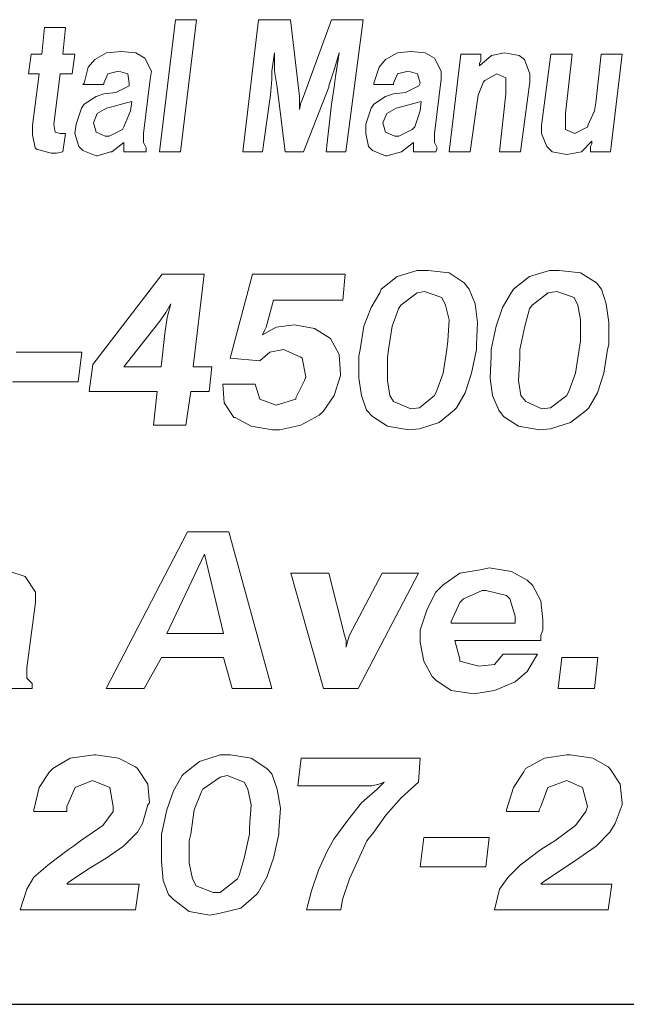
# Model space of a CAD drawing. Units: inches. Extents: x 4.4 to 14.9, y 7.4 to 15.4.
# Drawn here: x 10 to 10.3, y 7.4 to 8 of the extents above; entities that cross this region are included whole.
import ezdxf

# ---------------------------------------------------------------- set-up
doc = ezdxf.new("R2010")
doc.units = ezdxf.units.IN
doc.header["$MEASUREMENT"] = 0
doc.layers.add('Title Block', color=7, linetype='Continuous')

msp = doc.modelspace()

# ---------------------------------------------------------------- linework, layer by layer
at = {"color": 7, "lineweight": 0}
for p, q in [((10.00068, 7.95883), (9.99917, 7.94376)), ((10.01273, 7.95883), (10.00068, 7.95883)), ((10.01123, 7.94376), (10.01273, 7.95883)), ((10.07528, 7.96335), (10.06624, 7.88799)), ((10.08734, 7.96335), (10.07528, 7.96335)), ((10.0783, 7.88799), (10.08734, 7.96335)), ((10.12276, 7.96335), (10.11372, 7.88799)), ((10.14085, 7.96335), (10.12276, 7.96335)), ((10.14612, 7.91964), (10.14085, 7.96335)), ((10.16421, 7.96335), (10.14838, 7.91964)), ((10.1823, 7.96335), (10.16421, 7.96335)), ((10.1725, 7.88799), (10.1823, 7.96335)), ((9.99314, 7.94376), (9.99163, 7.93245)), ((9.99917, 7.94376), (9.99314, 7.94376)), ((10.01801, 7.94376), (10.01123, 7.94376)), ((10.0165, 7.93245), (10.01801, 7.94376)), ((10.0361, 7.94451), (10.02931, 7.94074)), ((10.04439, 7.94526), (10.0361, 7.94451)), ((10.05268, 7.94451), (10.04439, 7.94526)), ((10.05795, 7.9415), (10.05268, 7.94451)), ((10.1303, 7.93396), (10.1318, 7.94451)), ((10.1318, 7.94451), (10.1318, 7.94376)), ((10.1318, 7.94376), (10.1318, 7.93396)), ((10.16572, 7.93471), (10.16873, 7.94451)), ((10.16873, 7.94451), (10.16798, 7.94074)), ((10.20189, 7.94451), (10.19511, 7.94074)), ((10.20943, 7.94526), (10.20189, 7.94451)), ((10.21771, 7.94451), (10.20943, 7.94526)), ((10.22299, 7.9415), (10.21771, 7.94451)), ((10.23806, 7.94376), (10.23128, 7.88799)), ((10.24937, 7.94376), (10.23806, 7.94376)), ((10.25539, 7.943), (10.24861, 7.93698)), ((10.24937, 7.93999), (10.24937, 7.94376)), ((10.26293, 7.94451), (10.25539, 7.943)), ((10.26293, 7.94451), (10.26293, 7.94451)), ((10.27122, 7.943), (10.26293, 7.94451)), ((10.27424, 7.94074), (10.27122, 7.943)), ((10.28931, 7.94376), (10.28403, 7.90306)), ((10.30136, 7.94376), (10.28931, 7.94376)), ((10.2976, 7.90985), (10.30136, 7.94376)), ((10.31794, 7.94376), (10.31493, 7.91587)), ((10.33, 7.94376), (10.31794, 7.94376)), ((10.32322, 7.88799), (10.33, 7.94376)), ((10.02555, 7.93622), (10.02328, 7.92718)), ((10.02931, 7.94074), (10.02555, 7.93622)), ((10.06172, 7.93396), (10.05795, 7.9415)), ((10.16798, 7.94074), (10.16647, 7.93095)), ((10.19134, 7.93622), (10.18832, 7.92718)), ((10.19511, 7.94074), (10.19134, 7.93622)), ((10.22676, 7.93396), (10.22299, 7.9415)), ((10.24861, 7.93848), (10.24937, 7.93999)), ((10.24861, 7.93698), (10.24861, 7.93848)), ((10.27725, 7.93245), (10.27424, 7.94074)), ((9.99163, 7.93245), (9.99766, 7.93245)), ((9.99766, 7.93245), (9.99389, 7.90306)), ((10.00595, 7.90382), (10.00972, 7.93245)), ((10.00972, 7.93245), (10.0165, 7.93245)), ((10.03459, 7.92718), (10.03685, 7.93245)), ((10.03685, 7.93245), (10.04288, 7.93396)), ((10.04288, 7.93396), (10.04815, 7.93245)), ((10.04815, 7.93245), (10.04891, 7.92718)), ((10.06097, 7.92944), (10.06172, 7.93396)), ((10.1303, 7.92944), (10.1303, 7.93396)), ((10.1318, 7.93396), (10.1318, 7.93396)), ((10.1318, 7.93396), (10.13331, 7.92492)), ((10.1627, 7.92567), (10.16572, 7.93471)), ((10.16572, 7.93471), (10.16572, 7.93471)), ((10.16647, 7.93095), (10.16572, 7.92492)), ((10.19963, 7.92718), (10.20189, 7.93245)), ((10.20189, 7.93245), (10.20792, 7.93396)), ((10.20792, 7.93396), (10.21319, 7.93245)), ((10.21319, 7.93245), (10.2147, 7.92718)), ((10.22676, 7.92944), (10.22676, 7.93396)), ((10.25163, 7.92869), (10.25841, 7.93245)), ((10.25841, 7.93245), (10.26368, 7.93019)), ((10.27725, 7.92793), (10.27725, 7.93245)), ((10.02328, 7.92718), (10.02253, 7.92642)), ((10.02253, 7.92642), (10.03459, 7.92642)), ((10.03459, 7.92642), (10.03459, 7.92718)), ((10.04891, 7.92567), (10.04137, 7.9219)), ((10.04891, 7.92718), (10.04891, 7.92567)), ((10.0572, 7.89854), (10.06097, 7.92944)), ((10.12954, 7.9204), (10.1303, 7.92944)), ((10.13331, 7.92492), (10.13783, 7.88799)), ((10.14838, 7.88799), (10.1627, 7.92492)), ((10.1627, 7.92492), (10.1627, 7.92567)), ((10.16572, 7.92492), (10.16421, 7.91512)), ((10.18832, 7.92718), (10.18832, 7.92642)), ((10.18832, 7.92642), (10.19963, 7.92642)), ((10.19963, 7.92642), (10.19963, 7.92718)), ((10.21395, 7.92567), (10.20641, 7.9219)), ((10.2147, 7.92718), (10.21395, 7.92567)), ((10.22299, 7.89854), (10.22676, 7.92944)), ((10.24786, 7.9204), (10.25087, 7.92793)), ((10.25087, 7.92793), (10.25163, 7.92869)), ((10.26368, 7.93019), (10.26368, 7.92115)), ((10.27197, 7.88799), (10.27725, 7.92793)), ((10.03007, 7.91964), (10.02328, 7.91512)), ((10.03459, 7.92115), (10.03007, 7.91964)), ((10.04137, 7.9219), (10.03459, 7.92115)), ((10.12879, 7.91512), (10.12954, 7.9204)), ((10.14612, 7.91512), (10.14612, 7.91964)), ((10.14838, 7.91964), (10.14688, 7.91587)), ((10.19511, 7.91964), (10.18832, 7.91512)), ((10.19963, 7.92115), (10.19511, 7.91964)), ((10.20641, 7.9219), (10.19963, 7.92115)), ((10.24711, 7.91512), (10.24786, 7.9204)), ((10.26368, 7.92115), (10.25992, 7.88799)), ((10.02328, 7.91512), (10.02178, 7.91286)), ((10.0474, 7.91587), (10.03911, 7.91361)), ((10.05041, 7.91663), (10.0474, 7.91587)), ((10.04966, 7.91135), (10.05041, 7.91663)), ((10.12502, 7.88799), (10.12879, 7.91512)), ((10.14688, 7.91587), (10.14612, 7.91211)), ((10.14612, 7.91211), (10.14612, 7.91512)), ((10.16421, 7.91512), (10.16119, 7.88799)), ((10.18832, 7.91512), (10.18682, 7.91286)), ((10.21244, 7.91587), (10.20415, 7.91361)), ((10.21545, 7.91663), (10.21244, 7.91587)), ((10.2147, 7.91135), (10.21545, 7.91663)), ((10.24334, 7.88799), (10.24711, 7.91512)), ((10.31493, 7.91587), (10.31418, 7.91135)), ((10.02178, 7.91286), (10.01876, 7.90382)), ((10.03082, 7.90985), (10.02856, 7.90457)), ((10.0361, 7.91286), (10.03082, 7.90985)), ((10.03911, 7.91361), (10.0361, 7.91286)), ((10.04589, 7.90231), (10.04966, 7.91135)), ((10.18682, 7.91286), (10.1838, 7.90382)), ((10.19586, 7.90985), (10.1936, 7.90457)), ((10.20114, 7.91286), (10.19586, 7.90985)), ((10.20415, 7.91361), (10.20114, 7.91286)), ((10.21169, 7.90231), (10.2147, 7.91135)), ((10.2976, 7.9008), (10.2976, 7.90985)), ((10.31418, 7.91135), (10.31041, 7.90306)), ((9.99389, 7.90306), (9.99389, 7.89779)), ((10.00671, 7.89929), (10.00595, 7.90382)), ((10.01876, 7.90382), (10.01801, 7.89854)), ((10.02856, 7.90457), (10.03007, 7.89929)), ((10.1838, 7.90382), (10.1838, 7.89854)), ((10.1936, 7.90457), (10.19511, 7.89929)), ((10.28403, 7.90306), (10.28403, 7.89854)), ((10.31041, 7.90306), (10.31041, 7.90231)), ((9.99389, 7.89779), (9.9954, 7.89025)), ((10.00972, 7.89854), (10.00671, 7.89929)), ((10.01273, 7.89854), (10.00972, 7.89854)), ((10.01123, 7.88799), (10.01273, 7.89854)), ((10.01801, 7.89854), (10.02027, 7.89101)), ((10.03007, 7.89929), (10.03534, 7.89703)), ((10.03534, 7.89703), (10.0376, 7.89703)), ((10.0376, 7.89703), (10.04514, 7.9008)), ((10.04514, 7.9008), (10.04589, 7.90231)), ((10.0572, 7.89327), (10.0572, 7.89854)), ((10.1838, 7.89854), (10.18531, 7.89101)), ((10.19511, 7.89929), (10.20038, 7.89703)), ((10.20038, 7.89703), (10.20264, 7.89703)), ((10.20264, 7.89703), (10.21018, 7.9008)), ((10.21018, 7.9008), (10.21169, 7.90231)), ((10.22299, 7.89327), (10.22299, 7.89854)), ((10.28403, 7.89854), (10.28705, 7.89101)), ((10.30287, 7.89854), (10.2976, 7.9008)), ((10.31041, 7.90231), (10.30287, 7.89854)), ((10.03911, 7.88799), (10.04589, 7.89327)), ((10.04589, 7.89327), (10.04589, 7.89251)), ((10.04589, 7.89251), (10.04589, 7.89025)), ((10.0587, 7.89025), (10.0572, 7.89327)), ((10.20415, 7.88799), (10.21093, 7.89327)), ((10.21093, 7.89327), (10.21093, 7.89251)), ((10.21093, 7.89251), (10.21093, 7.89025)), ((10.2245, 7.89025), (10.22299, 7.89327)), ((10.30664, 7.88799), (10.31267, 7.89402)), ((10.31267, 7.89251), (10.31192, 7.89101)), ((10.31267, 7.89402), (10.31267, 7.89251)), ((9.9954, 7.89025), (9.99616, 7.8895)), ((9.99616, 7.8895), (10.00444, 7.88724)), ((10.00444, 7.88724), (10.00746, 7.88724)), ((10.00746, 7.88724), (10.01123, 7.88799)), ((10.02027, 7.89101), (10.02253, 7.88874)), ((10.02253, 7.88874), (10.03007, 7.88573)), ((10.03007, 7.88573), (10.03082, 7.88573)), ((10.03082, 7.88573), (10.03836, 7.88799)), ((10.03836, 7.88799), (10.03911, 7.88799)), ((10.04589, 7.89025), (10.04589, 7.88799)), ((10.04589, 7.88799), (10.0587, 7.88799)), ((10.0587, 7.88799), (10.0587, 7.89025)), ((10.06624, 7.88799), (10.0783, 7.88799)), ((10.11372, 7.88799), (10.12502, 7.88799)), ((10.13783, 7.88799), (10.14838, 7.88799)), ((10.16119, 7.88799), (10.1725, 7.88799)), ((10.18531, 7.89101), (10.18757, 7.88874)), ((10.18757, 7.88874), (10.19511, 7.88573)), ((10.19511, 7.88573), (10.19586, 7.88573)), ((10.19586, 7.88573), (10.20415, 7.88799)), ((10.20415, 7.88799), (10.20415, 7.88799)), ((10.21093, 7.89025), (10.21093, 7.88799)), ((10.21093, 7.88799), (10.22374, 7.88799)), ((10.22374, 7.88799), (10.2245, 7.89025)), ((10.23128, 7.88799), (10.24334, 7.88799)), ((10.25992, 7.88799), (10.27197, 7.88799)), ((10.28705, 7.89101), (10.29006, 7.88799)), ((10.29006, 7.88799), (10.29835, 7.88648)), ((10.29835, 7.88648), (10.30664, 7.88799)), ((10.29835, 7.88648), (10.29835, 7.88648)), ((10.31192, 7.89101), (10.31192, 7.88799)), ((10.31192, 7.88799), (10.32322, 7.88799)), ((10.06781, 7.8183), (10.02834, 7.76685)), ((10.09178, 7.8183), (10.06781, 7.8183)), ((10.08543, 7.76544), (10.09178, 7.8183)), ((10.11927, 7.8183), (10.10658, 7.77037)), ((10.17214, 7.8183), (10.11927, 7.8183)), ((10.17073, 7.8035), (10.17214, 7.8183)), ((10.21302, 7.82042), (10.20174, 7.81689)), ((10.21936, 7.82042), (10.21302, 7.82042)), ((10.23135, 7.81901), (10.21936, 7.82042)), ((10.23981, 7.81337), (10.23135, 7.81901)), ((10.28844, 7.82042), (10.27717, 7.81689)), ((10.29408, 7.82042), (10.28844, 7.82042)), ((10.30607, 7.81901), (10.29408, 7.82042)), ((10.31523, 7.81337), (10.30607, 7.81901)), ((10.20174, 7.81689), (10.19258, 7.80984)), ((10.24263, 7.80984), (10.23981, 7.81337)), ((10.27717, 7.81689), (10.268, 7.80984)), ((10.31805, 7.80984), (10.31523, 7.81337)), ((10.19187, 7.80773), (10.18694, 7.79927)), ((10.19258, 7.80984), (10.19187, 7.80773)), ((10.21302, 7.80773), (10.20386, 7.80068)), ((10.21725, 7.80843), (10.21302, 7.80773)), ((10.22712, 7.80491), (10.21725, 7.80843)), ((10.24615, 7.80139), (10.24263, 7.80984)), ((10.26659, 7.80773), (10.26166, 7.79927)), ((10.268, 7.80984), (10.26659, 7.80773)), ((10.28774, 7.80773), (10.27858, 7.80068)), ((10.29267, 7.80843), (10.28774, 7.80773)), ((10.30254, 7.80491), (10.29267, 7.80843)), ((10.32087, 7.80139), (10.31805, 7.80984)), ((10.12702, 7.78799), (10.13125, 7.8035)), ((10.13125, 7.8035), (10.17073, 7.8035)), ((10.22923, 7.80068), (10.22712, 7.80491)), ((10.30466, 7.80068), (10.30254, 7.80491)), ((10.0664, 7.79152), (10.06993, 7.79645)), ((10.06993, 7.79645), (10.07275, 7.80139)), ((10.07275, 7.80139), (10.07063, 7.79363)), ((10.18694, 7.79927), (10.18271, 7.7887)), ((10.20245, 7.79857), (10.19892, 7.7887)), ((10.20386, 7.80068), (10.20245, 7.79857)), ((10.23135, 7.79222), (10.22923, 7.80068)), ((10.24756, 7.79081), (10.24615, 7.80139)), ((10.26166, 7.79927), (10.25813, 7.7887)), ((10.27717, 7.79857), (10.27435, 7.7887)), ((10.27858, 7.80068), (10.27717, 7.79857)), ((10.30607, 7.79222), (10.30466, 7.80068)), ((10.32228, 7.79081), (10.32087, 7.80139)), ((10.04596, 7.76544), (10.0664, 7.79152)), ((10.07063, 7.79363), (10.06922, 7.78447)), ((10.23064, 7.78024), (10.23135, 7.79222)), ((10.24685, 7.77812), (10.24756, 7.79081)), ((10.30607, 7.78024), (10.30607, 7.79222)), ((10.32228, 7.77812), (10.32228, 7.79081)), ((10.13266, 7.78799), (10.12491, 7.78376)), ((10.12491, 7.78376), (10.12632, 7.78658)), ((10.12632, 7.78658), (10.12702, 7.78799)), ((10.14324, 7.7894), (10.13266, 7.78799)), ((10.15451, 7.78729), (10.14324, 7.7894)), ((10.16368, 7.78165), (10.15451, 7.78729)), ((10.18271, 7.7887), (10.18059, 7.7753)), ((10.19892, 7.7887), (10.19681, 7.7753)), ((10.25813, 7.7887), (10.25531, 7.7753)), ((10.27435, 7.7887), (10.27153, 7.7753)), ((10.06922, 7.78447), (10.06711, 7.76544)), ((10.16861, 7.77248), (10.16368, 7.78165)), ((10.22994, 7.7753), (10.23064, 7.78024)), ((10.30536, 7.7753), (10.30607, 7.78024)), ((10.02199, 7.77389), (9.98463, 7.77389)), ((10.01988, 7.75698), (10.02199, 7.77389)), ((10.1235, 7.76896), (10.12914, 7.77389)), ((10.12914, 7.77389), (10.13689, 7.7753)), ((10.13689, 7.7753), (10.13689, 7.7753)), ((10.13689, 7.7753), (10.14676, 7.77107)), ((10.18059, 7.7753), (10.17989, 7.77178)), ((10.19681, 7.7753), (10.1961, 7.77037)), ((10.22782, 7.76191), (10.22994, 7.7753)), ((10.24404, 7.76191), (10.24685, 7.7753)), ((10.24685, 7.7753), (10.24685, 7.77812)), ((10.25531, 7.7753), (10.25531, 7.77178)), ((10.27153, 7.7753), (10.27153, 7.77037)), ((10.30325, 7.76191), (10.30536, 7.7753)), ((10.31946, 7.76191), (10.32157, 7.7753)), ((10.32157, 7.7753), (10.32228, 7.77812)), ((10.10658, 7.77037), (10.1235, 7.76896)), ((10.14676, 7.77107), (10.14746, 7.77037)), ((10.14746, 7.77037), (10.14958, 7.7598)), ((10.16932, 7.76121), (10.16861, 7.77248)), ((10.17989, 7.77178), (10.17989, 7.75909)), ((10.1961, 7.77037), (10.1961, 7.75768)), ((10.25531, 7.77178), (10.25461, 7.75909)), ((10.27153, 7.77037), (10.27082, 7.75768)), ((10.02834, 7.76685), (10.02622, 7.75134)), ((10.06711, 7.76544), (10.04596, 7.76544)), ((10.09601, 7.76544), (10.08543, 7.76544)), ((10.0946, 7.75134), (10.09601, 7.76544)), ((9.98252, 7.75698), (10.01988, 7.75698)), ((10.14887, 7.75768), (10.14394, 7.74781)), ((10.14958, 7.7598), (10.14887, 7.75768)), ((10.16579, 7.74922), (10.16932, 7.7605)), ((10.16932, 7.7605), (10.16932, 7.76121)), ((10.17989, 7.75909), (10.1813, 7.74922)), ((10.1961, 7.75768), (10.19751, 7.74922)), ((10.2243, 7.75204), (10.22782, 7.76191)), ((10.24051, 7.75063), (10.24404, 7.76191)), ((10.25461, 7.75909), (10.25602, 7.74922)), ((10.27082, 7.75768), (10.27223, 7.74922)), ((10.29972, 7.75204), (10.30325, 7.76191)), ((10.31593, 7.75063), (10.31946, 7.76191)), ((10.02622, 7.75134), (10.06499, 7.75134)), ((10.06499, 7.75134), (10.06288, 7.73231)), ((10.08121, 7.73231), (10.08402, 7.75134)), ((10.08402, 7.75134), (10.0946, 7.75134)), ((10.12068, 7.75557), (10.10235, 7.75557)), ((10.10235, 7.75557), (10.10306, 7.74499)), ((10.1235, 7.74711), (10.12068, 7.75557)), ((10.22289, 7.74922), (10.2243, 7.75204)), ((10.29831, 7.74922), (10.29972, 7.75204)), ((10.13266, 7.74358), (10.1235, 7.74711)), ((10.14394, 7.74711), (10.13266, 7.74358)), ((10.14394, 7.74781), (10.14394, 7.74711)), ((10.15945, 7.74006), (10.16579, 7.74922)), ((10.1813, 7.74922), (10.18412, 7.74076)), ((10.19751, 7.74922), (10.19963, 7.7457)), ((10.19963, 7.7457), (10.2095, 7.74147)), ((10.21443, 7.74217), (10.22289, 7.74922)), ((10.23558, 7.74217), (10.24051, 7.75063)), ((10.25602, 7.74922), (10.25954, 7.74076)), ((10.27223, 7.74922), (10.27505, 7.7457)), ((10.27505, 7.7457), (10.28421, 7.74147)), ((10.28915, 7.74217), (10.29831, 7.74922)), ((10.311, 7.74217), (10.31593, 7.75063)), ((10.10306, 7.74499), (10.1087, 7.73653)), ((10.15733, 7.73794), (10.15945, 7.74006)), ((10.18412, 7.74076), (10.18764, 7.73724)), ((10.2095, 7.74147), (10.21443, 7.74217)), ((10.22571, 7.73372), (10.23417, 7.74076)), ((10.23417, 7.74076), (10.23558, 7.74217)), ((10.25954, 7.74076), (10.26236, 7.73724)), ((10.28421, 7.74147), (10.28915, 7.74217)), ((10.30043, 7.73372), (10.30959, 7.74076)), ((10.30959, 7.74076), (10.311, 7.74217)), ((10.1087, 7.73653), (10.1094, 7.73653)), ((10.1094, 7.73653), (10.11856, 7.7316)), ((10.14676, 7.73231), (10.15733, 7.73794)), ((10.18764, 7.73724), (10.1961, 7.7316)), ((10.26236, 7.73724), (10.27082, 7.7316)), ((10.06288, 7.73231), (10.08121, 7.73231)), ((10.11856, 7.7316), (10.13055, 7.72949)), ((10.13055, 7.72949), (10.13478, 7.72949)), ((10.13478, 7.72949), (10.14676, 7.73231)), ((10.1961, 7.7316), (10.20809, 7.72949)), ((10.20809, 7.72949), (10.21443, 7.73019)), ((10.21443, 7.73019), (10.22571, 7.73372)), ((10.27082, 7.7316), (10.2828, 7.72949)), ((10.2828, 7.72949), (10.28915, 7.73019)), ((10.28915, 7.73019), (10.30043, 7.73372)), ((10.08215, 7.67148), (10.03595, 7.58204)), ((10.10574, 7.67148), (10.08215, 7.67148)), ((10.13031, 7.58204), (10.10574, 7.67148)), ((10.09198, 7.6587), (10.07035, 7.61349)), ((10.10279, 7.61349), (10.09198, 7.6587)), ((10.25022, 7.64986), (10.23744, 7.64789)), ((10.25415, 7.65084), (10.25022, 7.64986)), ((10.26693, 7.64888), (10.25415, 7.65084)), ((9.98976, 7.64593), (9.98091, 7.64888)), ((9.99565, 7.63708), (9.98976, 7.64593)), ((10.16275, 7.64789), (10.14112, 7.64789)), ((10.14112, 7.64789), (10.1598, 7.58204)), ((10.17159, 7.61251), (10.16275, 7.64789)), ((10.19321, 7.64789), (10.17454, 7.61251)), ((10.17945, 7.58204), (10.21386, 7.64789)), ((10.21386, 7.64789), (10.19321, 7.64789)), ((10.23744, 7.64789), (10.22762, 7.64101)), ((10.27578, 7.64396), (10.26693, 7.64888)), ((10.22762, 7.64101), (10.22368, 7.63708)), ((10.27873, 7.64101), (10.27578, 7.64396)), ((10.28364, 7.63217), (10.27873, 7.64101)), ((9.99565, 7.63118), (9.99565, 7.63708)), ((10.22368, 7.63708), (10.21877, 7.62725)), ((10.23941, 7.63315), (10.23744, 7.63118)), ((10.25022, 7.63806), (10.23941, 7.63315)), ((10.25219, 7.63806), (10.25022, 7.63806)), ((10.26398, 7.63511), (10.25219, 7.63806)), ((10.26595, 7.63315), (10.26398, 7.63511)), ((10.2689, 7.62332), (10.26595, 7.63315)), ((9.99074, 7.59383), (9.99565, 7.63118)), ((10.23744, 7.63118), (10.23253, 7.62037)), ((10.28462, 7.62135), (10.28364, 7.63217)), ((10.21877, 7.62725), (10.21484, 7.61546)), ((10.2689, 7.61939), (10.2689, 7.62332)), ((10.23253, 7.62037), (10.23253, 7.61939)), ((10.23253, 7.61939), (10.26791, 7.61939)), ((10.26791, 7.61939), (10.2689, 7.61939)), ((10.28462, 7.61546), (10.28462, 7.62135)), ((10.07035, 7.61349), (10.10279, 7.61349)), ((10.17257, 7.60956), (10.17159, 7.61251)), ((10.17454, 7.61251), (10.17356, 7.60956)), ((10.21484, 7.61546), (10.21484, 7.60858)), ((10.28364, 7.61251), (10.28462, 7.61546)), ((10.28364, 7.60956), (10.28364, 7.61251)), ((10.17356, 7.60956), (10.17257, 7.60563)), ((10.17257, 7.60563), (10.17257, 7.60956)), ((10.21484, 7.60858), (10.2168, 7.59776)), ((10.23744, 7.59875), (10.2345, 7.60956)), ((10.2345, 7.60956), (10.28364, 7.60956)), ((10.05758, 7.58204), (10.0674, 7.59973)), ((10.0674, 7.59973), (10.10279, 7.59973)), ((10.10279, 7.59973), (10.1077, 7.58204)), ((10.26202, 7.6017), (10.2571, 7.5958)), ((10.28168, 7.6017), (10.26202, 7.6017)), ((10.27578, 7.59187), (10.28168, 7.6017)), ((10.29544, 7.59973), (10.29347, 7.58204)), ((10.31608, 7.59973), (10.29544, 7.59973)), ((10.31411, 7.58204), (10.31608, 7.59973)), ((9.99074, 7.58794), (9.99074, 7.59383)), ((10.2168, 7.59776), (10.22172, 7.58892)), ((10.23744, 7.59776), (10.23744, 7.59875)), ((10.24826, 7.59482), (10.23744, 7.59776)), ((10.2571, 7.5958), (10.24826, 7.59482)), ((10.22172, 7.58892), (10.22368, 7.58695)), ((10.2689, 7.58597), (10.27578, 7.59187)), ((9.99369, 7.58499), (9.99074, 7.58794)), ((9.99369, 7.58204), (9.99369, 7.58499)), ((10.22368, 7.58695), (10.23253, 7.58106)), ((10.2571, 7.58106), (10.2689, 7.58597)), ((9.97305, 7.58204), (9.99369, 7.58204)), ((10.03595, 7.58204), (10.05758, 7.58204)), ((10.1077, 7.58204), (10.13031, 7.58204)), ((10.1598, 7.58204), (10.17945, 7.58204)), ((10.23253, 7.58106), (10.24531, 7.57909)), ((10.24531, 7.57909), (10.2571, 7.58106)), ((10.29347, 7.58204), (10.31411, 7.58204)), ((10.02907, 7.54439), (10.01531, 7.54242)), ((10.03005, 7.54439), (10.02907, 7.54439)), ((10.04283, 7.54242), (10.03005, 7.54439)), ((10.10082, 7.54439), (10.08903, 7.54045)), ((10.10672, 7.54439), (10.10082, 7.54439)), ((10.11851, 7.54242), (10.10672, 7.54439)), ((10.29838, 7.54439), (10.28561, 7.54242)), ((10.30035, 7.54439), (10.29838, 7.54439)), ((10.31313, 7.54242), (10.30035, 7.54439)), ((10.01531, 7.54242), (10.00548, 7.53652)), ((10.05266, 7.53751), (10.04283, 7.54242)), ((10.08903, 7.54045), (10.08018, 7.53357)), ((10.12736, 7.53652), (10.11851, 7.54242)), ((10.14702, 7.54242), (10.14505, 7.52669)), ((10.21484, 7.54242), (10.14702, 7.54242)), ((10.21386, 7.52866), (10.21484, 7.54242)), ((10.28561, 7.54242), (10.27479, 7.53652)), ((10.32197, 7.53751), (10.31313, 7.54242)), ((10.00352, 7.53456), (9.99762, 7.52571)), ((10.00548, 7.53652), (10.00352, 7.53456)), ((10.05364, 7.53652), (10.05266, 7.53751)), ((10.05954, 7.52768), (10.05364, 7.53652)), ((10.0792, 7.53259), (10.07428, 7.52374)), ((10.08018, 7.53357), (10.0792, 7.53259)), ((10.10475, 7.53259), (10.10082, 7.53161)), ((10.11458, 7.52866), (10.10475, 7.53259)), ((10.13031, 7.53357), (10.12736, 7.53652)), ((10.13326, 7.52473), (10.13031, 7.53357)), ((10.27381, 7.53456), (10.26791, 7.52571)), ((10.27479, 7.53652), (10.27381, 7.53456)), ((10.32296, 7.53652), (10.32197, 7.53751)), ((10.32885, 7.52768), (10.32296, 7.53652)), ((10.01826, 7.52571), (10.02809, 7.52964)), ((10.02809, 7.52964), (10.03792, 7.52571)), ((10.06052, 7.51686), (10.05954, 7.52768)), ((10.10082, 7.53161), (10.09099, 7.52473)), ((10.11655, 7.52473), (10.11458, 7.52866)), ((10.14505, 7.52669), (10.18732, 7.52669)), ((10.18732, 7.52669), (10.19125, 7.52768)), ((10.1942, 7.52866), (10.19027, 7.52473)), ((10.19125, 7.52768), (10.1942, 7.52866)), ((10.20403, 7.51981), (10.21386, 7.52866)), ((10.28757, 7.52571), (10.29838, 7.52964)), ((10.29838, 7.52964), (10.30723, 7.52571)), ((10.32984, 7.51686), (10.32885, 7.52768)), ((9.99762, 7.52571), (9.99467, 7.51293)), ((10.01335, 7.5149), (10.01826, 7.52571)), ((10.03792, 7.52571), (10.03988, 7.5149)), ((10.07428, 7.52374), (10.07035, 7.51293)), ((10.09001, 7.52276), (10.08608, 7.51293)), ((10.09099, 7.52473), (10.09001, 7.52276)), ((10.11851, 7.51588), (10.11655, 7.52473)), ((10.13522, 7.51392), (10.13326, 7.52473)), ((10.19027, 7.52473), (10.18142, 7.51686)), ((10.26791, 7.52571), (10.26398, 7.51293)), ((10.28364, 7.5149), (10.28757, 7.52571)), ((10.30723, 7.52571), (10.31018, 7.5149)), ((10.05659, 7.50507), (10.05954, 7.51588)), ((10.05954, 7.51588), (10.06052, 7.51686)), ((10.11753, 7.5031), (10.11851, 7.51588)), ((10.18142, 7.51686), (10.17356, 7.50704)), ((10.19518, 7.50998), (10.20403, 7.51981)), ((10.32591, 7.50507), (10.32984, 7.51588)), ((10.32984, 7.51588), (10.32984, 7.51686)), ((9.99467, 7.51293), (9.99467, 7.51195)), ((9.99467, 7.51195), (10.01335, 7.51195)), ((10.01335, 7.51293), (10.01335, 7.5149)), ((10.01335, 7.51195), (10.01335, 7.51293)), ((10.03988, 7.51195), (10.03399, 7.50409)), ((10.03988, 7.5149), (10.03988, 7.51195)), ((10.07035, 7.51293), (10.0674, 7.49917)), ((10.08608, 7.51293), (10.08411, 7.49917)), ((10.13424, 7.50114), (10.13522, 7.51392)), ((10.1883, 7.50016), (10.19518, 7.50998)), ((10.26398, 7.51293), (10.26398, 7.51195)), ((10.26398, 7.51195), (10.28266, 7.51195)), ((10.28266, 7.51293), (10.28364, 7.5149)), ((10.28266, 7.51195), (10.28266, 7.51293)), ((10.3092, 7.51195), (10.3033, 7.50409)), ((10.31018, 7.5149), (10.3092, 7.51195)), ((10.03399, 7.50409), (10.02121, 7.49524)), ((10.05364, 7.50016), (10.05659, 7.50507)), ((10.17356, 7.50704), (10.16569, 7.49622)), ((10.3033, 7.50409), (10.2915, 7.49524)), ((10.32296, 7.50016), (10.32591, 7.50507)), ((10.04578, 7.49229), (10.05364, 7.50016)), ((10.0674, 7.49917), (10.0674, 7.49721)), ((10.08411, 7.49917), (10.08313, 7.49524)), ((10.11458, 7.48541), (10.11753, 7.49917)), ((10.11753, 7.49917), (10.11753, 7.5031)), ((10.13129, 7.48541), (10.13424, 7.49917)), ((10.13424, 7.49917), (10.13424, 7.50114)), ((10.18437, 7.49524), (10.1883, 7.50016)), ((10.31509, 7.49229), (10.32296, 7.50016)), ((10.02121, 7.49524), (10.01728, 7.49229)), ((10.0674, 7.49721), (10.0674, 7.48345)), ((10.08313, 7.49524), (10.08313, 7.48246)), ((10.16569, 7.49622), (10.16176, 7.48934)), ((10.17945, 7.48443), (10.18437, 7.49524)), ((10.2168, 7.49721), (10.21484, 7.4805)), ((10.25415, 7.49721), (10.2168, 7.49721)), ((10.25219, 7.4805), (10.25415, 7.49721)), ((10.2915, 7.49524), (10.28659, 7.49229)), ((10.01433, 7.49033), (10.00253, 7.48148)), ((10.01728, 7.49229), (10.01433, 7.49033)), ((10.03595, 7.48541), (10.04578, 7.49229)), ((10.16176, 7.48934), (10.15685, 7.47853)), ((10.28364, 7.49033), (10.27185, 7.48148)), ((10.28659, 7.49229), (10.28364, 7.49033)), ((10.30526, 7.48541), (10.31509, 7.49229)), ((10.00253, 7.48148), (9.99467, 7.4746)), ((10.02612, 7.47951), (10.03595, 7.48541)), ((10.0674, 7.48345), (10.06839, 7.47263)), ((10.08313, 7.48246), (10.0851, 7.47362)), ((10.11163, 7.47558), (10.11458, 7.48541)), ((10.12736, 7.4746), (10.13129, 7.48541)), ((10.17454, 7.47362), (10.17945, 7.48443)), ((10.27185, 7.48148), (10.26497, 7.4746)), ((10.29642, 7.47951), (10.30526, 7.48541)), ((10.01433, 7.47165), (10.02612, 7.47951)), ((10.15685, 7.47853), (10.15292, 7.46674)), ((10.21484, 7.4805), (10.25219, 7.4805)), ((10.28462, 7.47165), (10.29642, 7.47951)), ((9.99467, 7.4746), (9.99074, 7.46772)), ((10.01335, 7.47067), (10.01433, 7.47165)), ((10.05463, 7.47067), (10.01335, 7.47067)), ((10.05266, 7.45592), (10.05463, 7.47067)), ((10.06839, 7.47263), (10.07134, 7.46477)), ((10.0851, 7.47362), (10.08706, 7.46969)), ((10.10082, 7.46575), (10.11065, 7.47362)), ((10.11065, 7.47362), (10.11163, 7.47558)), ((10.12245, 7.46575), (10.12736, 7.4746)), ((10.17061, 7.46182), (10.17454, 7.47362)), ((10.26497, 7.4746), (10.26005, 7.46772)), ((10.28364, 7.47067), (10.28462, 7.47165)), ((10.32394, 7.47067), (10.28364, 7.47067)), ((10.32197, 7.45592), (10.32394, 7.47067)), ((9.99074, 7.46772), (9.98681, 7.45592)), ((10.07134, 7.46477), (10.07428, 7.46182)), ((10.08706, 7.46969), (10.09689, 7.46575)), ((10.09689, 7.46575), (10.10082, 7.46575)), ((10.11262, 7.45691), (10.12146, 7.46477)), ((10.12146, 7.46477), (10.12245, 7.46575)), ((10.15292, 7.46674), (10.14997, 7.45592)), ((10.26005, 7.46772), (10.2571, 7.45592)), ((10.07428, 7.46182), (10.08313, 7.45494)), ((10.16963, 7.45592), (10.17061, 7.46182)), ((9.98681, 7.45592), (10.05266, 7.45592)), ((10.08313, 7.45494), (10.09493, 7.45298)), ((10.09493, 7.45298), (10.10082, 7.45396)), ((10.10082, 7.45396), (10.11262, 7.45691)), ((10.14997, 7.45592), (10.16963, 7.45592)), ((10.2571, 7.45592), (10.32197, 7.45592))]:
    msp.add_line(p, q, dxfattribs=at)
at = {"layer": 'Title Block'}
msp.add_line((4.42754, 7.4021), (14.92754, 7.4021), dxfattribs=at)

doc.saveas('drawing.dxf')
